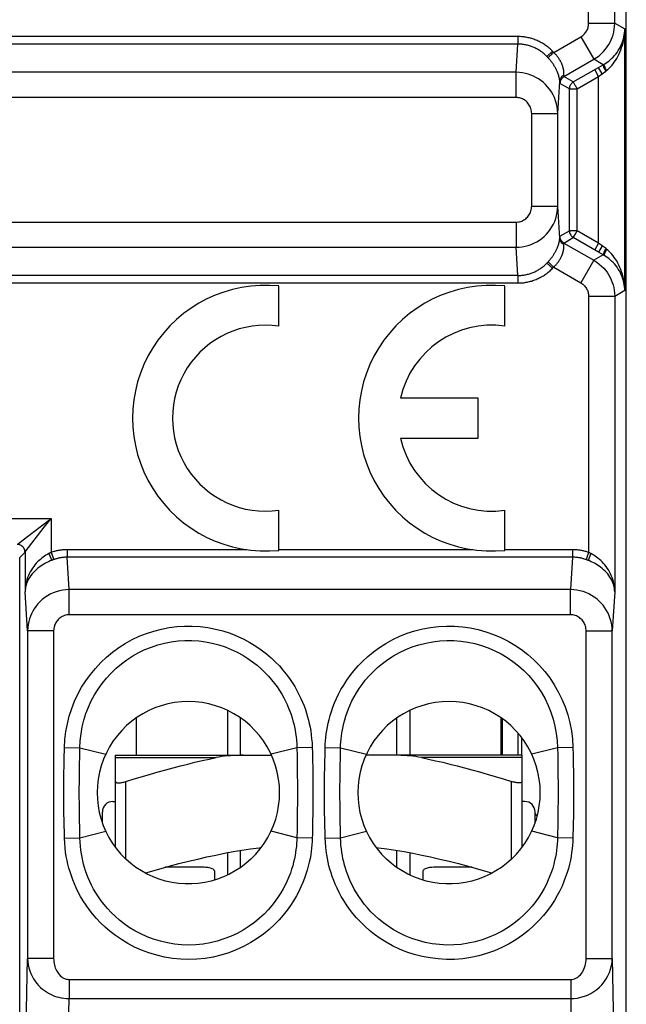
# Model space of a CAD drawing. Units: millimetres. Extents: x -10.2 to 12.2, y 39.4 to 92.1.
# Drawn here: x 0.5 to 12.2, y 49.5 to 68.4 of the extents above; entities that cross this region are included whole.
import ezdxf

# ---------------------------------------------------------------- set-up
doc = ezdxf.new("R2010")
doc.units = ezdxf.units.MM
doc.header["$LTSCALE"] = 16.335
doc.layers.get('0').update_dxf_attribs({"linetype": 'CONTINUOUS'})
for name, color, linetype in [('ASSI', 7, 'CONTINUOUS'), ('DRAFT', 7, 'CONTINUOUS'), ('RACCORDO', 7, 'CONTINUOUS')]:
    doc.layers.add(name, color=color, linetype=linetype)

msp = doc.modelspace()

# ---------------------------------------------------------------- linework, layer by layer
at = {"color": 250, "linetype": 'CONTINUOUS'}
for p, q in [((11.428, 68.357), (11.428, 69.735)), ((2.55, 52.311), (2.55, 53.799)), ((9.95, 52.311), (9.95, 53.799))]:
    msp.add_line(p, q, dxfattribs=at)
at = {"color": 7, "linetype": 'CONTINUOUS'}
for p, q in [((2.75, 55.02), (2.75, 54.305)), ((4.5, 55.165), (4.5, 54.305)), ((4.75, 54.305), (4.75, 55.02)), ((7.75, 54.305), (7.75, 55.02)), ((8, 55.165), (8, 54.305)), ((9.75, 54.305), (9.75, 55.02)), ((2.35, 52.536), (2.35, 53.799)), ((10.15, 52.536), (10.15, 53.799)), ((2.3, 53.417), (2.35, 53.417)), ((10.2, 53.417), (10.15, 53.417)), ((2.1, 53.003), (2.1, 53.217)), ((10.4, 53.003), (10.4, 53.217)), ((4.5, 52.433), (4.5, 52.005)), ((4.75, 52.149), (4.75, 52.477)), ((7.75, 52.149), (7.75, 52.477)), ((8, 52.433), (8, 52.005)), ((4.05, 52.154), (3.307, 52.154)), ((4.25, 52.084), (4.25, 51.909)), ((8.25, 52.084), (8.25, 51.909)), ((9.193, 52.154), (8.45, 52.154))]:
    msp.add_line(p, q, dxfattribs=at)
for points in [[(2.35, 53.799), (2.351, 53.794), (2.353, 53.789), (2.357, 53.785), (2.362, 53.782), (2.369, 53.779), (2.377, 53.776), (2.387, 53.775), (2.397, 53.774), (2.409, 53.774), (2.421, 53.774), (2.435, 53.775), (2.449, 53.776), (2.465, 53.779), (2.481, 53.782), (2.497, 53.785), (2.514, 53.789), (2.532, 53.794), (2.55, 53.799)], [(10.15, 53.799), (10.149, 53.794), (10.147, 53.789), (10.143, 53.785), (10.138, 53.782), (10.131, 53.779), (10.123, 53.776), (10.113, 53.775), (10.103, 53.774), (10.091, 53.774), (10.079, 53.774), (10.065, 53.775), (10.051, 53.776), (10.035, 53.779), (10.019, 53.782), (10.003, 53.785), (9.986, 53.789), (9.968, 53.794), (9.95, 53.799)], [(2.922, 52.044), (2.98, 52.061), (3.184, 52.12), (3.38, 52.174), (3.567, 52.224), (3.75, 52.27), (3.929, 52.313), (4.103, 52.353), (4.275, 52.389), (4.444, 52.423), (4.611, 52.454), (4.777, 52.482), (4.942, 52.507), (5.106, 52.53), (5.149, 52.535)], [(7.351, 52.535), (7.395, 52.529), (7.559, 52.507), (7.723, 52.482), (7.889, 52.454), (8.056, 52.423), (8.225, 52.389), (8.397, 52.353), (8.571, 52.313), (8.75, 52.27), (8.933, 52.224), (9.12, 52.174), (9.316, 52.12), (9.519, 52.061), (9.578, 52.044)], [(4.95, 52.311), (4.855, 52.227), (4.755, 52.152), (4.65, 52.084), (4.54, 52.023), (4.425, 51.97), (4.307, 51.926), (4.186, 51.89), (4.063, 51.863), (3.939, 51.845), (3.814, 51.836), (3.687, 51.836), (3.562, 51.845), (3.437, 51.863), (3.314, 51.89), (3.193, 51.926), (3.075, 51.97), (2.96, 52.023), (2.85, 52.084), (2.745, 52.152), (2.645, 52.227), (2.55, 52.311)], [(9.95, 52.311), (9.855, 52.227), (9.755, 52.152), (9.65, 52.084), (9.54, 52.023), (9.425, 51.97), (9.307, 51.926), (9.186, 51.89), (9.063, 51.863), (8.938, 51.845), (8.813, 51.836), (8.686, 51.836), (8.561, 51.845), (8.437, 51.863), (8.314, 51.89), (8.193, 51.926), (8.075, 51.97), (7.96, 52.023), (7.85, 52.084), (7.745, 52.152), (7.645, 52.227), (7.55, 52.311)], [(4.25, 52.084), (4.248, 52.093), (4.243, 52.102), (4.235, 52.111), (4.223, 52.119), (4.209, 52.127), (4.191, 52.133), (4.172, 52.139), (4.15, 52.145), (4.127, 52.149), (4.102, 52.152), (4.077, 52.153), (4.05, 52.154)], [(8.45, 52.154), (8.423, 52.153), (8.398, 52.152), (8.373, 52.149), (8.35, 52.145), (8.328, 52.139), (8.309, 52.133), (8.291, 52.127), (8.277, 52.119), (8.265, 52.111), (8.257, 52.102), (8.252, 52.093), (8.25, 52.084)]]:
    msp.add_lwpolyline(points, dxfattribs=at)
for centre, radius, start, end in [((3.75, 53.585), 1.75, 313.2918, 226.7082), ((8.75, 53.585), 1.75, 313.2918, 226.7082), ((2.3, 53.217), 0.2, 90, 180), ((10.2, 53.217), 0.2, 0, 90)]:
    msp.add_arc(centre, radius, start, end, dxfattribs=at)
at = {"layer": 'ASSI', "color": 250, "linetype": 'CONTINUOUS'}
for p, q in [((10.071, 68.1), (-3.862, 68.1)), ((10.071, 63.514), (-7.584, 63.514)), ((10.071, 63.369), (-2.902, 63.369)), ((-2.834, 58.852), (1.117, 58.852)), ((4.872, 58.25), (1.425, 58.25)), ((9.207, 58.25), (5.485, 58.25)), ((11.121, 58.25), (9.82, 58.25))]:
    msp.add_line(p, q, dxfattribs=at)
at = {"layer": 'ASSI', "color": 7, "linetype": 'CONTINUOUS'}
for p, q in [((5.485, 62.541), (5.485, 63.312)), ((9.82, 62.541), (9.82, 63.312)), ((9.31, 61.157), (7.822, 61.157)), ((9.31, 60.392), (9.31, 61.157)), ((7.822, 60.392), (9.31, 60.392)), ((5.485, 58.237), (5.485, 59.008)), ((9.82, 58.237), (9.82, 59.008))]:
    msp.add_line(p, q, dxfattribs=at)
for centre, radius, start, end in [((5.23, 60.775), 2.55, 84.2608, 275.7392), ((9.565, 60.775), 2.55, 84.2608, 275.7392), ((5.23, 60.775), 1.785, 81.7868, 278.2132), ((9.565, 60.775), 1.785, 81.7868, 167.6264), ((9.565, 60.775), 1.785, 192.3736, 278.2132)]:
    msp.add_arc(centre, radius, start, end, dxfattribs=at)
at = {"layer": 'DRAFT', "color": 7, "linetype": 'CONTINUOUS'}
msp.add_line((10.144, 54.305), (10.144, 54.642), dxfattribs=at)
at = {"layer": 'RACCORDO', "color": 7, "linetype": 'CONTINUOUS'}
for p, q in [((12.15, 48.623), (12.15, 82.846)), ((11.619, 67.508), (11.709, 67.56)), ((11.724, 67.568), (11.728, 67.571)), ((11.728, 67.571), (11.757, 67.589)), ((11.709, 63.91), (11.619, 63.961)), ((11.728, 63.898), (11.724, 63.901)), ((2.35, 53.799), (2.35, 54.305)), ((2.35, 54.305), (5.345, 54.305)), ((10.15, 54.305), (7.155, 54.305)), ((10.15, 53.799), (10.15, 54.305)), ((10.442, 53.142), (10.4, 53.184))]:
    msp.add_line(p, q, dxfattribs=at)
at = {"layer": 'RACCORDO', "color": 250, "linetype": 'CONTINUOUS'}
for p, q in [((11.928, 68.357), (11.928, 74.027)), ((11.428, 68.357), (11.928, 68.357)), ((11.928, 68.357), (12.12, 68.246)), ((12.12, 63.223), (12.12, 68.246)), ((10.071, 68.1), (10.071, 67.955)), ((10.757, 67.796), (11.278, 68.097)), ((11.278, 68.097), (11.528, 67.664)), ((10.071, 67.955), (-8.071, 67.955)), ((10.036, 67.414), (10.071, 67.955)), ((10.737, 67.817), (10.629, 67.716)), ((10.634, 67.711), (10.629, 67.716)), ((10.639, 67.706), (10.634, 67.711)), ((10.644, 67.701), (10.639, 67.706)), ((10.741, 67.812), (10.737, 67.817)), ((10.746, 67.807), (10.741, 67.812)), ((10.75, 67.803), (10.746, 67.807)), ((10.953, 67.332), (11.528, 67.664)), ((11.709, 67.56), (11.528, 67.664)), ((11.134, 67.228), (11.619, 67.508)), ((11.689, 67.387), (11.619, 67.508)), ((11.716, 67.563), (11.72, 67.566)), ((11.72, 67.566), (11.724, 67.568)), ((11.726, 67.567), (11.728, 67.571)), ((10.036, 67.414), (-8.036, 67.414)), ((10.036, 66.931), (10.036, 67.414)), ((10.953, 67.358), (10.954, 67.368)), ((10.953, 67.354), (10.953, 67.358)), ((10.953, 67.332), (10.953, 67.332)), ((11.134, 67.228), (10.953, 67.332)), ((11.209, 67.098), (11.62, 67.335)), ((11.62, 67.335), (11.545, 67.465)), ((11.62, 67.335), (11.689, 67.387)), ((11.62, 64.134), (11.62, 67.335)), ((11.689, 67.387), (11.759, 67.439)), ((11.759, 67.439), (11.762, 67.441)), ((11.762, 67.441), (11.765, 67.444)), ((11.765, 67.444), (11.769, 67.446)), ((11.769, 67.446), (11.772, 67.449)), ((10.835, 66.622), (10.875, 67.239)), ((10.875, 67.233), (10.875, 67.239)), ((10.875, 67.228), (10.875, 67.233)), ((10.876, 67.223), (10.875, 67.228)), ((10.876, 67.218), (10.876, 67.223)), ((10.878, 67.202), (10.878, 67.203)), ((11.059, 67.098), (10.878, 67.202)), ((11.059, 64.371), (11.059, 67.098)), ((11.209, 64.371), (11.209, 67.098)), ((10.036, 66.931), (-8.036, 66.931)), ((10.335, 64.847), (10.335, 66.622)), ((10.335, 66.622), (10.835, 66.622)), ((10.835, 64.847), (10.835, 66.622)), ((10.335, 64.847), (10.835, 64.847)), ((10.875, 64.23), (10.835, 64.847)), ((-8.036, 64.538), (10.036, 64.538)), ((10.036, 64.538), (10.036, 64.055)), ((10.878, 64.267), (11.059, 64.371)), ((10.878, 64.267), (10.878, 64.267)), ((11.059, 64.371), (11.059, 64.369)), ((11.134, 64.241), (11.156, 64.28)), ((11.156, 64.28), (11.209, 64.371)), ((11.62, 64.134), (11.209, 64.371)), ((10.875, 64.23), (10.875, 64.236)), ((10.953, 64.137), (11.134, 64.241)), ((10.953, 64.137), (10.953, 64.137)), ((10.953, 64.137), (11.528, 63.805)), ((10.953, 64.113), (10.953, 64.118)), ((10.954, 64.101), (10.953, 64.113)), ((11.619, 63.961), (11.134, 64.241)), ((11.62, 64.134), (11.545, 64.004)), ((11.689, 64.082), (11.619, 63.961)), ((11.689, 64.082), (11.62, 64.134)), ((11.761, 64.029), (11.689, 64.082)), ((-8.036, 64.055), (10.036, 64.055)), ((10.071, 63.514), (10.036, 64.055)), ((11.709, 63.91), (11.528, 63.805)), ((11.714, 63.907), (11.709, 63.91)), ((11.718, 63.905), (11.714, 63.907)), ((11.726, 63.902), (11.728, 63.898)), ((11.764, 64.026), (11.761, 64.029)), ((11.767, 64.024), (11.764, 64.026)), ((10.737, 63.653), (10.629, 63.753)), ((10.636, 63.76), (10.641, 63.765)), ((10.641, 63.765), (10.646, 63.77)), ((10.646, 63.77), (10.651, 63.776)), ((11.528, 63.805), (11.278, 63.372)), ((10.071, 63.514), (10.071, 63.369)), ((10.737, 63.653), (10.741, 63.657)), ((10.748, 63.664), (10.752, 63.669)), ((10.752, 63.669), (10.757, 63.673)), ((10.757, 63.673), (11.278, 63.372)), ((12.12, 63.223), (11.928, 63.112)), ((11.428, 63.112), (11.428, 58.197)), ((11.928, 63.112), (11.428, 63.112)), ((11.928, 63.112), (11.928, 57.442)), ((0.982, 58.748), (1.05, 58.8)), ((0.987, 58.682), (1.092, 58.818)), ((1.092, 58.818), (1.117, 58.852)), ((1.117, 58.852), (1.117, 58.197)), ((0.622, 58.209), (0.987, 58.682)), ((0.747, 58.567), (0.982, 58.748)), ((0.525, 58.396), (0.747, 58.567)), ((0.485, 58.366), (0.525, 58.396)), ((1.425, 58.25), (1.424, 58.105)), ((11.121, 58.25), (11.121, 58.105)), ((0.515, 58.099), (0.617, 58.202)), ((0.515, 46.922), (0.515, 58.099)), ((0.617, 58.202), (0.617, 57.442)), ((1.073, 58.175), (1.128, 58.046)), ((1.117, 58.197), (1.167, 58.061)), ((1.137, 58.05), (1.128, 58.046)), ((1.145, 58.053), (1.137, 58.05)), ((1.154, 58.056), (1.145, 58.053)), ((1.465, 57.484), (1.424, 58.105)), ((11.121, 58.105), (1.424, 58.105)), ((11.121, 58.105), (11.081, 57.484)), ((11.428, 58.197), (11.378, 58.061)), ((11.387, 58.058), (11.378, 58.061)), ((11.396, 58.054), (11.387, 58.058)), ((11.404, 58.051), (11.396, 58.054)), ((11.472, 58.175), (11.417, 58.046)), ((1.465, 57.001), (1.465, 57.484)), ((11.081, 57.484), (1.465, 57.484)), ((11.081, 57.001), (11.081, 57.484)), ((0.666, 56.692), (0.617, 57.442)), ((11.928, 57.442), (11.879, 56.692)), ((11.081, 57.001), (1.465, 57.001)), ((0.666, 56.692), (0.666, 50.404)), ((1.166, 56.692), (0.666, 56.692)), ((1.166, 56.692), (1.166, 50.404)), ((11.379, 50.404), (11.379, 56.692)), ((11.379, 56.692), (11.879, 56.692)), ((11.879, 50.404), (11.879, 56.692)), ((9.778, 54.305), (9.778, 55)), ((10.078, 54.305), (10.078, 54.724)), ((1.374, 54.456), (1.669, 54.448)), ((1.666, 54.272), (1.669, 54.448)), ((1.669, 54.448), (2.164, 54.324)), ((5.831, 54.448), (5.336, 54.324)), ((6.126, 54.456), (5.831, 54.448)), ((5.831, 54.448), (5.834, 54.293)), ((6.126, 54.456), (6.128, 54.353)), ((6.371, 54.314), (6.374, 54.456)), ((6.374, 54.456), (6.669, 54.448)), ((6.665, 54.239), (6.669, 54.448)), ((6.669, 54.448), (7.164, 54.324)), ((10.831, 54.448), (10.336, 54.324)), ((11.126, 54.456), (10.831, 54.448)), ((10.831, 54.448), (10.834, 54.304)), ((11.126, 54.456), (11.129, 54.311)), ((1.367, 54.141), (1.37, 54.279)), ((1.663, 54.135), (1.666, 54.272)), ((2.35, 54.259), (4.281, 54.259)), ((5.834, 54.293), (5.837, 54.128)), ((6.128, 54.353), (6.132, 54.191)), ((6.368, 54.181), (6.371, 54.314)), ((10.15, 54.259), (8.219, 54.259)), ((10.834, 54.304), (10.836, 54.16)), ((1.661, 53.989), (1.663, 54.135)), ((5.837, 54.128), (5.839, 54.009)), ((6.363, 53.934), (6.365, 54.057)), ((6.365, 54.057), (6.368, 54.181)), ((6.661, 53.99), (6.663, 54.113)), ((6.663, 54.113), (6.665, 54.239)), ((6.659, 53.867), (6.661, 53.99)), ((10.842, 53.412), (10.84, 53.295)), ((11.139, 53.35), (11.137, 53.234)), ((1.663, 53.039), (1.661, 53.156)), ((5.839, 53.152), (5.836, 53.016)), ((5.84, 53.284), (5.839, 53.152)), ((6.664, 53.014), (6.662, 53.139)), ((10.839, 53.184), (10.837, 53.076)), ((10.84, 53.295), (10.839, 53.184)), ((11.135, 53.125), (11.133, 53.014)), ((11.137, 53.234), (11.135, 53.125)), ((1.372, 52.816), (1.368, 52.976)), ((1.665, 52.929), (1.663, 53.039)), ((1.669, 52.721), (1.665, 52.929)), ((5.836, 53.016), (5.834, 52.873)), ((6.134, 53.079), (6.131, 52.939)), ((6.369, 52.948), (6.366, 53.07)), ((6.371, 52.829), (6.369, 52.948)), ((6.666, 52.895), (6.664, 53.014)), ((10.837, 53.076), (10.835, 52.965)), ((11.133, 53.014), (11.13, 52.901)), ((1.374, 52.713), (1.372, 52.816)), ((1.669, 52.721), (2.164, 52.845)), ((5.831, 52.721), (5.336, 52.845)), ((5.834, 52.873), (5.831, 52.721)), ((6.374, 52.713), (6.371, 52.829)), ((6.669, 52.721), (6.666, 52.895)), ((6.669, 52.721), (7.164, 52.845)), ((10.831, 52.721), (10.336, 52.845)), ((1.374, 52.713), (1.669, 52.721)), ((6.126, 52.713), (5.831, 52.721)), ((6.374, 52.713), (6.669, 52.721)), ((11.126, 52.713), (10.831, 52.721)), ((0.602, 47.009), (0.666, 50.404)), ((1.166, 50.404), (0.666, 50.404)), ((11.379, 50.404), (11.879, 50.404)), ((11.879, 50.404), (11.912, 48.707)), ((1.462, 50.001), (1.462, 49.633)), ((1.462, 50.001), (11.083, 50.001)), ((11.083, 50.001), (11.083, 49.633)), ((1.401, 46.42), (1.462, 49.633)), ((1.462, 49.633), (11.083, 49.633)), ((11.083, 49.633), (11.112, 48.118))]:
    msp.add_line(p, q, dxfattribs=at)
for points in [[(11.278, 68.097), (11.298, 68.11), (11.316, 68.123), (11.333, 68.138), (11.348, 68.153), (11.362, 68.169), (11.375, 68.186), (11.385, 68.202), (11.395, 68.219), (11.403, 68.237), (11.41, 68.254), (11.416, 68.273), (11.421, 68.292), (11.425, 68.312), (11.427, 68.334), (11.428, 68.357)], [(11.528, 67.664), (11.581, 67.697), (11.629, 67.733), (11.674, 67.772), (11.715, 67.813), (11.752, 67.856), (11.785, 67.9), (11.814, 67.945), (11.839, 67.99), (11.861, 68.036), (11.88, 68.083), (11.896, 68.132), (11.909, 68.183), (11.919, 68.239), (11.926, 68.296), (11.928, 68.357)], [(11.772, 67.449), (11.797, 67.47), (11.822, 67.494), (11.847, 67.519), (11.872, 67.546), (11.896, 67.576), (11.92, 67.607), (11.943, 67.641), (11.966, 67.678), (11.988, 67.716), (12.008, 67.756), (12.028, 67.799), (12.045, 67.843), (12.061, 67.887), (12.075, 67.933), (12.087, 67.978), (12.097, 68.024), (12.105, 68.069), (12.112, 68.114), (12.116, 68.159), (12.119, 68.203), (12.12, 68.246)], [(10.737, 67.817), (10.721, 67.833), (10.704, 67.849), (10.687, 67.864), (10.67, 67.879), (10.652, 67.894), (10.634, 67.908), (10.616, 67.921), (10.597, 67.935), (10.579, 67.947), (10.559, 67.959), (10.54, 67.971), (10.52, 67.982), (10.501, 67.993), (10.48, 68.003), (10.46, 68.013), (10.44, 68.022), (10.419, 68.031), (10.398, 68.039), (10.377, 68.047), (10.356, 68.054), (10.335, 68.061), (10.313, 68.067), (10.291, 68.073), (10.27, 68.078), (10.248, 68.082), (10.226, 68.087), (10.204, 68.09), (10.182, 68.093), (10.16, 68.095), (10.137, 68.097), (10.115, 68.099), (10.093, 68.099), (10.071, 68.1)], [(10.629, 67.716), (10.616, 67.73), (10.602, 67.743), (10.587, 67.756), (10.573, 67.769), (10.558, 67.781), (10.543, 67.793), (10.528, 67.805), (10.512, 67.816), (10.496, 67.827), (10.48, 67.837), (10.464, 67.847), (10.448, 67.856), (10.431, 67.865), (10.414, 67.874), (10.397, 67.882), (10.38, 67.89), (10.363, 67.897), (10.345, 67.904), (10.328, 67.911), (10.31, 67.917), (10.292, 67.922), (10.274, 67.928), (10.256, 67.932), (10.238, 67.937), (10.219, 67.94), (10.201, 67.944), (10.183, 67.947), (10.164, 67.949), (10.146, 67.951), (10.127, 67.953), (10.108, 67.954), (10.09, 67.955), (10.071, 67.955)], [(10.651, 67.694), (10.648, 67.696), (10.644, 67.701)], [(10.757, 67.796), (10.74, 67.781), (10.723, 67.766), (10.707, 67.751), (10.693, 67.738), (10.68, 67.725), (10.669, 67.714), (10.661, 67.705), (10.654, 67.698), (10.651, 67.694)], [(10.875, 67.239), (10.874, 67.243), (10.874, 67.247), (10.874, 67.252), (10.873, 67.257), (10.873, 67.262), (10.872, 67.267), (10.871, 67.272), (10.87, 67.278), (10.869, 67.284), (10.868, 67.29), (10.867, 67.296), (10.866, 67.303), (10.864, 67.309), (10.863, 67.316), (10.861, 67.323), (10.859, 67.33), (10.857, 67.338), (10.855, 67.345), (10.853, 67.353), (10.85, 67.361), (10.848, 67.369), (10.845, 67.377), (10.842, 67.385), (10.839, 67.394), (10.836, 67.402), (10.833, 67.411), (10.829, 67.419), (10.825, 67.428), (10.822, 67.436), (10.818, 67.445), (10.814, 67.454), (10.809, 67.463), (10.805, 67.472), (10.8, 67.481), (10.796, 67.49), (10.791, 67.499), (10.786, 67.508), (10.78, 67.517), (10.775, 67.527), (10.769, 67.536), (10.763, 67.545), (10.757, 67.555), (10.751, 67.564), (10.745, 67.574), (10.739, 67.583), (10.732, 67.592), (10.725, 67.601), (10.719, 67.611), (10.712, 67.62), (10.705, 67.629), (10.697, 67.638), (10.69, 67.648), (10.682, 67.657), (10.675, 67.666), (10.667, 67.675), (10.659, 67.684), (10.651, 67.694)], [(10.757, 67.796), (10.754, 67.798), (10.75, 67.803)], [(10.954, 67.368), (10.954, 67.373), (10.954, 67.378), (10.954, 67.383), (10.954, 67.388), (10.954, 67.394), (10.954, 67.4), (10.954, 67.406), (10.954, 67.412), (10.953, 67.418), (10.953, 67.425), (10.952, 67.431), (10.951, 67.438), (10.95, 67.445), (10.949, 67.452), (10.948, 67.459), (10.947, 67.467), (10.945, 67.474), (10.944, 67.482), (10.942, 67.49), (10.94, 67.498), (10.938, 67.506), (10.935, 67.514), (10.933, 67.522), (10.93, 67.53), (10.927, 67.539), (10.925, 67.547), (10.921, 67.555), (10.918, 67.563), (10.915, 67.572), (10.911, 67.58), (10.907, 67.588), (10.904, 67.597), (10.899, 67.605), (10.895, 67.614), (10.891, 67.622), (10.886, 67.631), (10.881, 67.639), (10.876, 67.648), (10.871, 67.656), (10.865, 67.665), (10.86, 67.674), (10.854, 67.682), (10.848, 67.691), (10.842, 67.699), (10.836, 67.707), (10.829, 67.716), (10.823, 67.724), (10.816, 67.732), (10.809, 67.74), (10.802, 67.748), (10.795, 67.756), (10.788, 67.764), (10.78, 67.772), (10.773, 67.78), (10.765, 67.788), (10.757, 67.796)], [(11.757, 67.438), (11.749, 67.453), (11.741, 67.468), (11.734, 67.482), (11.728, 67.496), (11.722, 67.509), (11.717, 67.521), (11.713, 67.531), (11.711, 67.54), (11.709, 67.547), (11.708, 67.553), (11.708, 67.557), (11.709, 67.56)], [(11.709, 67.56), (11.712, 67.561), (11.716, 67.563)], [(11.772, 67.449), (11.761, 67.469), (11.752, 67.488), (11.743, 67.507), (11.737, 67.523), (11.731, 67.538), (11.728, 67.55), (11.726, 67.56), (11.726, 67.567)], [(10.835, 66.622), (10.832, 66.685), (10.824, 66.748), (10.811, 66.809), (10.794, 66.869), (10.772, 66.928), (10.745, 66.984), (10.714, 67.038), (10.679, 67.09), (10.64, 67.138), (10.598, 67.183), (10.554, 67.223), (10.509, 67.259), (10.463, 67.29), (10.416, 67.317), (10.368, 67.341), (10.319, 67.362), (10.269, 67.379), (10.216, 67.393), (10.159, 67.404), (10.099, 67.411), (10.036, 67.414)], [(10.954, 67.364), (10.939, 67.355), (10.925, 67.344), (10.912, 67.332), (10.901, 67.318), (10.892, 67.304), (10.885, 67.288), (10.879, 67.272), (10.876, 67.256), (10.875, 67.239)], [(10.953, 67.332), (10.939, 67.323), (10.925, 67.311), (10.913, 67.299), (10.903, 67.285), (10.894, 67.27), (10.887, 67.254), (10.882, 67.237), (10.879, 67.22), (10.878, 67.202)], [(10.953, 67.332), (10.953, 67.333), (10.953, 67.333), (10.953, 67.334), (10.953, 67.334), (10.953, 67.335), (10.953, 67.336), (10.952, 67.337), (10.952, 67.338), (10.952, 67.339), (10.953, 67.341), (10.953, 67.342), (10.953, 67.344), (10.953, 67.346), (10.953, 67.347)], [(10.953, 67.347), (10.953, 67.351), (10.953, 67.354)], [(10.878, 67.203), (10.878, 67.203), (10.878, 67.203), (10.877, 67.204), (10.877, 67.205), (10.877, 67.206), (10.877, 67.207), (10.877, 67.208), (10.877, 67.21), (10.877, 67.211), (10.876, 67.213), (10.876, 67.214), (10.876, 67.216), (10.876, 67.218)], [(11.134, 67.228), (11.119, 67.218), (11.106, 67.207), (11.094, 67.194), (11.084, 67.18), (11.075, 67.165), (11.068, 67.149), (11.063, 67.132), (11.06, 67.115), (11.059, 67.098)], [(11.059, 67.098), (11.061, 67.098), (11.065, 67.098), (11.071, 67.098), (11.08, 67.098), (11.091, 67.098), (11.119, 67.098)], [(11.119, 67.098), (11.135, 67.098), (11.152, 67.098), (11.171, 67.098), (11.19, 67.098), (11.209, 67.098)], [(11.15, 67.2), (11.144, 67.21), (11.14, 67.217), (11.137, 67.223), (11.135, 67.226), (11.134, 67.228)], [(11.209, 67.098), (11.2, 67.115), (11.19, 67.131), (11.181, 67.147), (11.172, 67.162), (11.164, 67.176), (11.15, 67.2)], [(10.335, 66.622), (10.334, 66.647), (10.331, 66.671), (10.326, 66.695), (10.32, 66.719), (10.311, 66.742), (10.302, 66.764), (10.29, 66.785), (10.277, 66.805), (10.262, 66.824), (10.247, 66.841), (10.23, 66.857), (10.213, 66.871), (10.196, 66.883), (10.179, 66.894), (10.161, 66.903), (10.142, 66.911), (10.123, 66.918), (10.103, 66.923), (10.082, 66.927), (10.06, 66.93), (10.036, 66.931)], [(10.036, 64.538), (10.058, 64.539), (10.081, 64.542), (10.102, 64.546), (10.124, 64.552), (10.144, 64.559), (10.165, 64.568), (10.184, 64.579), (10.203, 64.591), (10.221, 64.604), (10.238, 64.619), (10.253, 64.635), (10.268, 64.653), (10.281, 64.671), (10.293, 64.69), (10.304, 64.711), (10.313, 64.732), (10.321, 64.754), (10.327, 64.777), (10.331, 64.8), (10.334, 64.823), (10.335, 64.847)], [(10.036, 64.055), (10.096, 64.058), (10.155, 64.064), (10.213, 64.075), (10.27, 64.09), (10.325, 64.11), (10.379, 64.133), (10.432, 64.16), (10.482, 64.191), (10.53, 64.226), (10.575, 64.264), (10.617, 64.305), (10.656, 64.349), (10.691, 64.396), (10.724, 64.446), (10.752, 64.499), (10.777, 64.553), (10.797, 64.61), (10.813, 64.668), (10.825, 64.727), (10.832, 64.787), (10.835, 64.847)], [(10.875, 64.244), (10.876, 64.249), (10.876, 64.251), (10.876, 64.253), (10.876, 64.255), (10.876, 64.256), (10.877, 64.258), (10.877, 64.26), (10.877, 64.261), (10.877, 64.262), (10.877, 64.263), (10.877, 64.264), (10.877, 64.265), (10.878, 64.266), (10.878, 64.266), (10.878, 64.267)], [(10.953, 64.137), (10.939, 64.147), (10.925, 64.158), (10.913, 64.17), (10.903, 64.184), (10.894, 64.2), (10.887, 64.216), (10.882, 64.232), (10.879, 64.249), (10.878, 64.267)], [(11.209, 64.371), (11.19, 64.371), (11.171, 64.371), (11.152, 64.371), (11.135, 64.371), (11.119, 64.371), (11.104, 64.371), (11.091, 64.371), (11.08, 64.371), (11.071, 64.371), (11.065, 64.372), (11.061, 64.372), (11.059, 64.371)], [(10.651, 63.776), (10.659, 63.785), (10.667, 63.794), (10.675, 63.803), (10.682, 63.812), (10.69, 63.822), (10.697, 63.831), (10.705, 63.84), (10.712, 63.849), (10.719, 63.859), (10.726, 63.868), (10.732, 63.877), (10.739, 63.886), (10.745, 63.896), (10.751, 63.905), (10.757, 63.914), (10.763, 63.924), (10.769, 63.933), (10.775, 63.943), (10.78, 63.952), (10.786, 63.961), (10.791, 63.97), (10.796, 63.979), (10.8, 63.988), (10.805, 63.997), (10.809, 64.006), (10.814, 64.015), (10.818, 64.024), (10.822, 64.033), (10.825, 64.041), (10.829, 64.05), (10.833, 64.058), (10.836, 64.067), (10.839, 64.075), (10.842, 64.084), (10.845, 64.092), (10.848, 64.1), (10.85, 64.108), (10.853, 64.116), (10.855, 64.124), (10.857, 64.131), (10.859, 64.139), (10.861, 64.146), (10.863, 64.153), (10.864, 64.16), (10.866, 64.166), (10.867, 64.173), (10.868, 64.179), (10.869, 64.185), (10.87, 64.191), (10.871, 64.197), (10.872, 64.202), (10.873, 64.207), (10.873, 64.212), (10.874, 64.217), (10.874, 64.222), (10.874, 64.226), (10.875, 64.23)], [(10.757, 63.673), (10.765, 63.681), (10.773, 63.689), (10.78, 63.697), (10.788, 63.705), (10.795, 63.713), (10.802, 63.721), (10.809, 63.729), (10.816, 63.737), (10.823, 63.746), (10.83, 63.754), (10.836, 63.762), (10.842, 63.77), (10.848, 63.779), (10.854, 63.787), (10.86, 63.796), (10.865, 63.804), (10.871, 63.813), (10.876, 63.821), (10.881, 63.83), (10.886, 63.839), (10.891, 63.847), (10.895, 63.855), (10.899, 63.864), (10.903, 63.872), (10.907, 63.881), (10.911, 63.889), (10.915, 63.897), (10.918, 63.906), (10.921, 63.914), (10.924, 63.922), (10.927, 63.93), (10.93, 63.939), (10.933, 63.947), (10.935, 63.955), (10.938, 63.963), (10.94, 63.971), (10.942, 63.979), (10.943, 63.987), (10.945, 63.995), (10.947, 64.002), (10.948, 64.01), (10.949, 64.017), (10.95, 64.024), (10.951, 64.031), (10.952, 64.038), (10.953, 64.045), (10.953, 64.051), (10.954, 64.057), (10.954, 64.063), (10.954, 64.069), (10.954, 64.075), (10.954, 64.081), (10.954, 64.086), (10.954, 64.091), (10.954, 64.096), (10.954, 64.101)], [(10.875, 64.236), (10.875, 64.241), (10.875, 64.244)], [(10.954, 64.105), (10.939, 64.115), (10.925, 64.125), (10.912, 64.137), (10.901, 64.151), (10.892, 64.165), (10.885, 64.181), (10.879, 64.197), (10.876, 64.213), (10.875, 64.23)], [(10.953, 64.118), (10.953, 64.122), (10.953, 64.124), (10.953, 64.125), (10.953, 64.127), (10.953, 64.128), (10.952, 64.13), (10.952, 64.131), (10.952, 64.132), (10.953, 64.133), (10.953, 64.134), (10.953, 64.135), (10.953, 64.136), (10.953, 64.136), (10.953, 64.136), (10.953, 64.137)], [(11.112, 64.257), (11.119, 64.251), (11.134, 64.241)], [(11.757, 64.031), (11.749, 64.016), (11.741, 64.001), (11.734, 63.987), (11.728, 63.973), (11.722, 63.96), (11.717, 63.949), (11.713, 63.938), (11.711, 63.929), (11.709, 63.922), (11.708, 63.916), (11.708, 63.912), (11.709, 63.91)], [(11.724, 63.901), (11.722, 63.902), (11.718, 63.905)], [(11.772, 64.02), (11.761, 64), (11.752, 63.981), (11.743, 63.963), (11.737, 63.946), (11.731, 63.931), (11.728, 63.919), (11.726, 63.909), (11.726, 63.902)], [(11.772, 64.02), (11.77, 64.021), (11.767, 64.024)], [(12.12, 63.223), (12.119, 63.267), (12.116, 63.31), (12.112, 63.355), (12.105, 63.4), (12.097, 63.445), (12.087, 63.491), (12.075, 63.536), (12.061, 63.582), (12.045, 63.627), (12.028, 63.67), (12.008, 63.713), (11.988, 63.753), (11.966, 63.792), (11.943, 63.828), (11.92, 63.862), (11.896, 63.893), (11.872, 63.923), (11.847, 63.95), (11.822, 63.976), (11.797, 63.999), (11.772, 64.02)], [(10.071, 63.514), (10.09, 63.515), (10.108, 63.515), (10.127, 63.516), (10.146, 63.518), (10.164, 63.52), (10.183, 63.522), (10.201, 63.525), (10.219, 63.529), (10.238, 63.533), (10.256, 63.537), (10.274, 63.542), (10.292, 63.547), (10.31, 63.552), (10.328, 63.558), (10.345, 63.565), (10.363, 63.572), (10.38, 63.579), (10.397, 63.587), (10.414, 63.595), (10.431, 63.604), (10.448, 63.613), (10.464, 63.622), (10.48, 63.632), (10.496, 63.643), (10.512, 63.653), (10.528, 63.664), (10.543, 63.676), (10.558, 63.688), (10.573, 63.7), (10.587, 63.713), (10.602, 63.726), (10.616, 63.739), (10.629, 63.753)], [(10.629, 63.753), (10.632, 63.755), (10.636, 63.76)], [(10.757, 63.673), (10.74, 63.688), (10.723, 63.704), (10.707, 63.718), (10.693, 63.732), (10.68, 63.744), (10.669, 63.755), (10.661, 63.764), (10.654, 63.771), (10.651, 63.776)], [(11.528, 63.805), (11.582, 63.771), (11.632, 63.734), (11.677, 63.694), (11.718, 63.652), (11.755, 63.609), (11.788, 63.564), (11.817, 63.52), (11.841, 63.475), (11.863, 63.429), (11.881, 63.382), (11.897, 63.334), (11.91, 63.283), (11.92, 63.229), (11.926, 63.172), (11.928, 63.112)], [(10.071, 63.369), (10.093, 63.37), (10.115, 63.371), (10.137, 63.372), (10.16, 63.374), (10.182, 63.376), (10.204, 63.379), (10.226, 63.383), (10.248, 63.387), (10.27, 63.391), (10.291, 63.396), (10.313, 63.402), (10.335, 63.408), (10.356, 63.415), (10.377, 63.422), (10.398, 63.43), (10.419, 63.438), (10.44, 63.447), (10.46, 63.456), (10.48, 63.466), (10.501, 63.476), (10.52, 63.487), (10.54, 63.498), (10.559, 63.51), (10.579, 63.522), (10.597, 63.535), (10.616, 63.548), (10.634, 63.561), (10.652, 63.576), (10.67, 63.59), (10.687, 63.605), (10.704, 63.62), (10.721, 63.636), (10.737, 63.653)], [(10.741, 63.657), (10.744, 63.659), (10.748, 63.664)], [(11.278, 63.372), (11.298, 63.359), (11.317, 63.345), (11.334, 63.33), (11.35, 63.315), (11.363, 63.298), (11.376, 63.282), (11.386, 63.265), (11.396, 63.248), (11.404, 63.231), (11.411, 63.213), (11.417, 63.195), (11.421, 63.176), (11.425, 63.156), (11.427, 63.135), (11.428, 63.112)], [(1.05, 58.8), (1.084, 58.826), (1.117, 58.852)], [(0.617, 58.202), (0.616, 58.221), (0.612, 58.241), (0.606, 58.259), (0.597, 58.277), (0.586, 58.293), (0.573, 58.308), (0.558, 58.321), (0.542, 58.332), (0.525, 58.34), (0.506, 58.347), (0.487, 58.35), (0.467, 58.352)], [(1.425, 58.25), (1.407, 58.25), (1.39, 58.249), (1.372, 58.248), (1.355, 58.247), (1.338, 58.246), (1.32, 58.244), (1.303, 58.242), (1.286, 58.239), (1.269, 58.237), (1.251, 58.234), (1.234, 58.23), (1.217, 58.226), (1.2, 58.222), (1.184, 58.218), (1.167, 58.213), (1.15, 58.208), (1.134, 58.203), (1.117, 58.197)], [(11.428, 58.197), (11.412, 58.203), (11.395, 58.208), (11.378, 58.213), (11.362, 58.218), (11.345, 58.222), (11.328, 58.226), (11.311, 58.23), (11.294, 58.234), (11.277, 58.237), (11.259, 58.239), (11.242, 58.242), (11.225, 58.244), (11.208, 58.246), (11.19, 58.247), (11.173, 58.248), (11.156, 58.249), (11.138, 58.25), (11.121, 58.25)], [(0.617, 58.202), (0.618, 58.203), (0.62, 58.205), (0.622, 58.209)], [(1.073, 58.175), (1.046, 58.16), (1.019, 58.144), (0.992, 58.127), (0.965, 58.108), (0.938, 58.087), (0.911, 58.065), (0.885, 58.042), (0.859, 58.016), (0.833, 57.989), (0.808, 57.959), (0.783, 57.928), (0.76, 57.895), (0.738, 57.861), (0.718, 57.825), (0.699, 57.789), (0.682, 57.752), (0.667, 57.714), (0.654, 57.676), (0.643, 57.637), (0.634, 57.598), (0.627, 57.559), (0.622, 57.52), (0.619, 57.481), (0.617, 57.442)], [(1.128, 58.046), (1.098, 58.034), (1.068, 58.02), (1.037, 58.006), (1.007, 57.99), (0.977, 57.973), (0.947, 57.955), (0.917, 57.935), (0.888, 57.914), (0.859, 57.891), (0.83, 57.867), (0.803, 57.841), (0.777, 57.814), (0.752, 57.785), (0.729, 57.756), (0.709, 57.726), (0.69, 57.696), (0.673, 57.665), (0.659, 57.633), (0.647, 57.602), (0.636, 57.57), (0.628, 57.538), (0.623, 57.506), (0.619, 57.474), (0.617, 57.442)], [(1.117, 58.197), (1.112, 58.195), (1.107, 58.192), (1.102, 58.19), (1.097, 58.188), (1.092, 58.185), (1.087, 58.183), (1.083, 58.18), (1.078, 58.178), (1.073, 58.175)], [(1.167, 58.061), (1.162, 58.059), (1.154, 58.056)], [(1.424, 58.105), (1.41, 58.105), (1.395, 58.105), (1.38, 58.104), (1.366, 58.103), (1.351, 58.102), (1.337, 58.1), (1.322, 58.098), (1.308, 58.096), (1.294, 58.094), (1.279, 58.091), (1.265, 58.088), (1.251, 58.085), (1.237, 58.082), (1.223, 58.078), (1.208, 58.074), (1.195, 58.07), (1.181, 58.065), (1.167, 58.061)], [(11.378, 58.061), (11.365, 58.065), (11.351, 58.07), (11.337, 58.074), (11.323, 58.078), (11.309, 58.082), (11.294, 58.085), (11.28, 58.088), (11.266, 58.091), (11.252, 58.094), (11.237, 58.096), (11.223, 58.098), (11.208, 58.1), (11.194, 58.102), (11.179, 58.103), (11.165, 58.104), (11.15, 58.105), (11.136, 58.105), (11.121, 58.105)], [(11.417, 58.046), (11.413, 58.048), (11.404, 58.051)], [(11.928, 57.442), (11.926, 57.474), (11.923, 57.506), (11.917, 57.538), (11.909, 57.57), (11.899, 57.601), (11.886, 57.633), (11.872, 57.664), (11.856, 57.695), (11.837, 57.726), (11.816, 57.756), (11.793, 57.785), (11.769, 57.813), (11.743, 57.84), (11.715, 57.866), (11.687, 57.891), (11.658, 57.913), (11.628, 57.935), (11.599, 57.954), (11.569, 57.973), (11.538, 57.99), (11.508, 58.006), (11.478, 58.02), (11.447, 58.034), (11.417, 58.046)], [(11.472, 58.175), (11.468, 58.178), (11.463, 58.18), (11.458, 58.183), (11.453, 58.185), (11.448, 58.188), (11.443, 58.19), (11.438, 58.192), (11.433, 58.195), (11.428, 58.197)], [(11.928, 57.442), (11.927, 57.481), (11.923, 57.52), (11.918, 57.559), (11.911, 57.598), (11.902, 57.637), (11.891, 57.676), (11.878, 57.714), (11.863, 57.752), (11.847, 57.789), (11.828, 57.825), (11.808, 57.861), (11.786, 57.895), (11.762, 57.928), (11.738, 57.959), (11.713, 57.988), (11.687, 58.016), (11.661, 58.041), (11.634, 58.065), (11.607, 58.087), (11.58, 58.108), (11.553, 58.127), (11.526, 58.144), (11.499, 58.16), (11.472, 58.175)], [(1.465, 57.484), (1.402, 57.481), (1.339, 57.474), (1.277, 57.461), (1.217, 57.444), (1.159, 57.423), (1.102, 57.397), (1.047, 57.366), (0.995, 57.331), (0.946, 57.293), (0.901, 57.252), (0.86, 57.208), (0.823, 57.162), (0.791, 57.116), (0.764, 57.07), (0.74, 57.022), (0.719, 56.973), (0.702, 56.923), (0.687, 56.87), (0.676, 56.814), (0.669, 56.754), (0.666, 56.692)], [(11.879, 56.692), (11.877, 56.751), (11.87, 56.81), (11.859, 56.868), (11.843, 56.925), (11.824, 56.98), (11.8, 57.034), (11.772, 57.086), (11.741, 57.136), (11.706, 57.183), (11.668, 57.227), (11.626, 57.269), (11.582, 57.307), (11.534, 57.342), (11.484, 57.374), (11.432, 57.402), (11.377, 57.427), (11.32, 57.447), (11.261, 57.463), (11.202, 57.474), (11.142, 57.481), (11.081, 57.484)], [(1.465, 57.001), (1.441, 57), (1.417, 56.997), (1.394, 56.992), (1.372, 56.986), (1.35, 56.977), (1.329, 56.967), (1.308, 56.955), (1.289, 56.942), (1.27, 56.927), (1.254, 56.911), (1.238, 56.893), (1.224, 56.876), (1.212, 56.858), (1.202, 56.84), (1.193, 56.821), (1.185, 56.802), (1.179, 56.782), (1.174, 56.762), (1.17, 56.74), (1.167, 56.716), (1.166, 56.692)], [(11.379, 56.692), (11.378, 56.715), (11.376, 56.738), (11.372, 56.761), (11.366, 56.783), (11.359, 56.805), (11.35, 56.826), (11.34, 56.846), (11.328, 56.865), (11.315, 56.884), (11.301, 56.901), (11.285, 56.917), (11.268, 56.932), (11.251, 56.946), (11.232, 56.958), (11.212, 56.969), (11.192, 56.979), (11.17, 56.987), (11.148, 56.993), (11.126, 56.997), (11.104, 57), (11.081, 57.001)], [(1.374, 54.456), (1.383, 54.61), (1.402, 54.761), (1.429, 54.91), (1.466, 55.056), (1.512, 55.2), (1.567, 55.34), (1.631, 55.476), (1.703, 55.609), (1.783, 55.736), (1.87, 55.857), (1.966, 55.973), (2.068, 56.083), (2.177, 56.186), (2.292, 56.282), (2.413, 56.37), (2.54, 56.451), (2.671, 56.524), (2.807, 56.588), (2.946, 56.643), (3.088, 56.689), (3.232, 56.727), (3.379, 56.755), (3.527, 56.774), (3.675, 56.783), (3.825, 56.783), (3.974, 56.774), (4.122, 56.755), (4.268, 56.727), (4.412, 56.69), (4.55, 56.645), (4.683, 56.593), (4.811, 56.533), (4.932, 56.468), (5.044, 56.4), (5.149, 56.327), (5.246, 56.252), (5.336, 56.175), (5.418, 56.097), (5.495, 56.018), (5.565, 55.939), (5.628, 55.859), (5.687, 55.78), (5.74, 55.701), (5.789, 55.624), (5.833, 55.547), (5.872, 55.471), (5.908, 55.396), (5.94, 55.322), (5.969, 55.251), (5.994, 55.181), (6.017, 55.112), (6.037, 55.044), (6.054, 54.978), (6.07, 54.911), (6.084, 54.842), (6.097, 54.772), (6.107, 54.698), (6.115, 54.621), (6.122, 54.54), (6.126, 54.456)], [(6.374, 54.456), (6.377, 54.519), (6.381, 54.583), (6.387, 54.648), (6.395, 54.713), (6.405, 54.78), (6.417, 54.848), (6.432, 54.919), (6.449, 54.993), (6.47, 55.068), (6.494, 55.146), (6.522, 55.226), (6.554, 55.308), (6.59, 55.392), (6.631, 55.477), (6.677, 55.565), (6.73, 55.653), (6.788, 55.744), (6.853, 55.835), (6.926, 55.927), (7.006, 56.019), (7.095, 56.11), (7.194, 56.2), (7.301, 56.289), (7.416, 56.373), (7.54, 56.451), (7.672, 56.524), (7.809, 56.589), (7.95, 56.645), (8.097, 56.692), (8.245, 56.73), (8.395, 56.758), (8.547, 56.776), (8.7, 56.784), (8.853, 56.782), (9.006, 56.77), (9.158, 56.749), (9.308, 56.717), (9.456, 56.676), (9.601, 56.625), (9.743, 56.565), (9.881, 56.496), (10.013, 56.419), (10.141, 56.332), (10.262, 56.238), (10.378, 56.136), (10.486, 56.028), (10.587, 55.912), (10.681, 55.789), (10.767, 55.659), (10.846, 55.522), (10.915, 55.381), (10.975, 55.234), (11.026, 55.081), (11.067, 54.927), (11.097, 54.772), (11.116, 54.615), (11.126, 54.456)], [(1.669, 54.448), (1.676, 54.583), (1.691, 54.716), (1.715, 54.847), (1.746, 54.976), (1.786, 55.103), (1.833, 55.226), (1.888, 55.347), (1.95, 55.464), (2.02, 55.576), (2.096, 55.684), (2.179, 55.786), (2.269, 55.883), (2.364, 55.975), (2.465, 56.06), (2.572, 56.139), (2.683, 56.211), (2.798, 56.275), (2.918, 56.332), (3.04, 56.381), (3.166, 56.423), (3.293, 56.456), (3.423, 56.481), (3.553, 56.498), (3.684, 56.507), (3.816, 56.507), (3.948, 56.498), (4.078, 56.482), (4.207, 56.457), (4.334, 56.424), (4.456, 56.383), (4.574, 56.337), (4.686, 56.284), (4.792, 56.226), (4.891, 56.165), (4.983, 56.1), (5.068, 56.033), (5.147, 55.965), (5.219, 55.896), (5.286, 55.825), (5.347, 55.755), (5.403, 55.685), (5.454, 55.615), (5.5, 55.545), (5.542, 55.477), (5.58, 55.409), (5.615, 55.342), (5.646, 55.276), (5.673, 55.211), (5.698, 55.148), (5.72, 55.086), (5.739, 55.025), (5.756, 54.966), (5.771, 54.907), (5.785, 54.848), (5.797, 54.787), (5.807, 54.726), (5.816, 54.661), (5.823, 54.593), (5.828, 54.522), (5.831, 54.448)], [(6.669, 54.448), (6.671, 54.504), (6.674, 54.56), (6.679, 54.617), (6.686, 54.674), (6.694, 54.732), (6.704, 54.793), (6.717, 54.855), (6.732, 54.92), (6.75, 54.987), (6.77, 55.056), (6.794, 55.126), (6.822, 55.198), (6.853, 55.272), (6.888, 55.347), (6.928, 55.425), (6.974, 55.503), (7.024, 55.583), (7.081, 55.663), (7.144, 55.745), (7.215, 55.826), (7.293, 55.907), (7.379, 55.988), (7.473, 56.066), (7.574, 56.141), (7.683, 56.211), (7.799, 56.276), (7.92, 56.334), (8.044, 56.384), (8.173, 56.426), (8.304, 56.459), (8.437, 56.484), (8.571, 56.5), (8.706, 56.507), (8.841, 56.506), (8.976, 56.495), (9.11, 56.476), (9.242, 56.448), (9.373, 56.411), (9.501, 56.366), (9.626, 56.312), (9.747, 56.251), (9.864, 56.182), (9.976, 56.105), (10.083, 56.021), (10.184, 55.931), (10.278, 55.834), (10.366, 55.732), (10.448, 55.623), (10.523, 55.508), (10.591, 55.388), (10.652, 55.262), (10.704, 55.132), (10.747, 54.999), (10.782, 54.863), (10.807, 54.725), (10.824, 54.587), (10.831, 54.448)], [(1.37, 54.279), (1.373, 54.401), (1.374, 54.456)], [(11.129, 54.311), (11.133, 54.167), (11.134, 54.095), (11.135, 54.024), (11.137, 53.952), (11.138, 53.88), (11.139, 53.809), (11.139, 53.739), (11.14, 53.67), (11.14, 53.603), (11.14, 53.537), (11.14, 53.472), (11.139, 53.41), (11.139, 53.35)], [(1.368, 52.976), (1.366, 53.091), (1.364, 53.15), (1.363, 53.212), (1.362, 53.275), (1.362, 53.34), (1.361, 53.407), (1.36, 53.475), (1.36, 53.546), (1.36, 53.618), (1.36, 53.691), (1.361, 53.767), (1.362, 53.842), (1.363, 53.918), (1.364, 53.994), (1.365, 54.068), (1.367, 54.141)], [(6.132, 54.191), (6.135, 54.075), (6.136, 54.014), (6.137, 53.952), (6.138, 53.888), (6.138, 53.822), (6.139, 53.755), (6.14, 53.688), (6.14, 53.619), (6.14, 53.55), (6.14, 53.482), (6.139, 53.415), (6.138, 53.347), (6.138, 53.28), (6.137, 53.214), (6.136, 53.147), (6.134, 53.079)], [(10.836, 54.16), (10.839, 54.018), (10.84, 53.947), (10.84, 53.876), (10.841, 53.806), (10.842, 53.737), (10.842, 53.669), (10.842, 53.602), (10.842, 53.538), (10.842, 53.474), (10.842, 53.412)], [(1.661, 53.156), (1.66, 53.279), (1.659, 53.343), (1.659, 53.409), (1.658, 53.477), (1.658, 53.546), (1.658, 53.617), (1.658, 53.69), (1.659, 53.764), (1.659, 53.839), (1.66, 53.914), (1.661, 53.989)], [(5.839, 54.009), (5.84, 53.884), (5.841, 53.819), (5.842, 53.753), (5.842, 53.686), (5.842, 53.618), (5.842, 53.551), (5.842, 53.484), (5.842, 53.417), (5.841, 53.35), (5.84, 53.284)], [(6.366, 53.07), (6.364, 53.199), (6.363, 53.265), (6.362, 53.333), (6.361, 53.401), (6.36, 53.469), (6.36, 53.538), (6.36, 53.607), (6.36, 53.674), (6.361, 53.741), (6.361, 53.807), (6.362, 53.871), (6.363, 53.934)], [(6.662, 53.139), (6.66, 53.27), (6.659, 53.336), (6.659, 53.404), (6.658, 53.471), (6.658, 53.539), (6.658, 53.606), (6.658, 53.673), (6.658, 53.739), (6.659, 53.803), (6.659, 53.867)], [(6.131, 52.939), (6.128, 52.791), (6.126, 52.713)], [(10.835, 52.965), (10.832, 52.785), (10.831, 52.721)], [(11.13, 52.901), (11.127, 52.778), (11.126, 52.713)], [(6.126, 52.713), (6.124, 52.651), (6.119, 52.588), (6.113, 52.524), (6.106, 52.459), (6.096, 52.392), (6.084, 52.323), (6.069, 52.252), (6.051, 52.178), (6.03, 52.102), (6.006, 52.024), (5.978, 51.944), (5.946, 51.862), (5.91, 51.777), (5.869, 51.691), (5.822, 51.603), (5.769, 51.513), (5.71, 51.422), (5.644, 51.331), (5.57, 51.238), (5.489, 51.145), (5.399, 51.053), (5.298, 50.962), (5.189, 50.872), (5.071, 50.788), (4.945, 50.709), (4.809, 50.635), (4.669, 50.571), (4.525, 50.515), (4.375, 50.469), (4.223, 50.432), (4.07, 50.406), (3.915, 50.39), (3.76, 50.385), (3.604, 50.389), (3.448, 50.405), (3.294, 50.429), (3.142, 50.465), (2.993, 50.51), (2.851, 50.563), (2.715, 50.624), (2.586, 50.692), (2.465, 50.765), (2.353, 50.842), (2.249, 50.922), (2.153, 51.005), (2.066, 51.088), (1.986, 51.173), (1.913, 51.258), (1.846, 51.343), (1.787, 51.427), (1.732, 51.511), (1.683, 51.594), (1.639, 51.677), (1.599, 51.757), (1.564, 51.836), (1.533, 51.913), (1.506, 51.989), (1.481, 52.064), (1.46, 52.136), (1.441, 52.211), (1.424, 52.286), (1.409, 52.363), (1.396, 52.444), (1.387, 52.53), (1.379, 52.62), (1.374, 52.713)], [(5.831, 52.721), (5.829, 52.667), (5.826, 52.611), (5.821, 52.555), (5.814, 52.497), (5.806, 52.439), (5.796, 52.378), (5.783, 52.315), (5.768, 52.25), (5.751, 52.183), (5.73, 52.115), (5.706, 52.044), (5.679, 51.971), (5.647, 51.897), (5.611, 51.821), (5.571, 51.743), (5.525, 51.664), (5.474, 51.584), (5.417, 51.502), (5.352, 51.42), (5.281, 51.338), (5.202, 51.256), (5.114, 51.175), (5.018, 51.096), (4.915, 51.021), (4.803, 50.95), (4.685, 50.885), (4.561, 50.827), (4.433, 50.778), (4.302, 50.736), (4.168, 50.704), (4.033, 50.681), (3.896, 50.667), (3.759, 50.662), (3.621, 50.666), (3.483, 50.679), (3.348, 50.702), (3.214, 50.733), (3.083, 50.773), (2.957, 50.821), (2.837, 50.875), (2.723, 50.936), (2.617, 51.001), (2.518, 51.069), (2.427, 51.14), (2.343, 51.213), (2.267, 51.288), (2.197, 51.363), (2.133, 51.438), (2.075, 51.513), (2.023, 51.588), (1.976, 51.662), (1.933, 51.736), (1.895, 51.808), (1.861, 51.879), (1.831, 51.949), (1.804, 52.017), (1.78, 52.084), (1.759, 52.149), (1.741, 52.214), (1.725, 52.279), (1.71, 52.346), (1.698, 52.414), (1.687, 52.485), (1.679, 52.56), (1.672, 52.639), (1.669, 52.721)], [(11.126, 52.713), (11.123, 52.645), (11.118, 52.576), (11.111, 52.506), (11.102, 52.436), (11.091, 52.364), (11.077, 52.29), (11.06, 52.213), (11.039, 52.134), (11.015, 52.052), (10.987, 51.968), (10.955, 51.882), (10.917, 51.793), (10.874, 51.703), (10.826, 51.61), (10.771, 51.517), (10.709, 51.421), (10.64, 51.324), (10.562, 51.228), (10.475, 51.131), (10.379, 51.034), (10.273, 50.94), (10.158, 50.85), (10.033, 50.764), (9.902, 50.685), (9.764, 50.614), (9.619, 50.551), (9.471, 50.498), (9.32, 50.455), (9.167, 50.422), (9.012, 50.399), (8.856, 50.387), (8.699, 50.385), (8.543, 50.394), (8.387, 50.413), (8.233, 50.442), (8.083, 50.48), (7.939, 50.528), (7.799, 50.585), (7.667, 50.647), (7.544, 50.715), (7.428, 50.789), (7.321, 50.865), (7.223, 50.943), (7.133, 51.024), (7.049, 51.105), (6.973, 51.187), (6.904, 51.269), (6.84, 51.351), (6.782, 51.433), (6.73, 51.514), (6.683, 51.594), (6.64, 51.673), (6.602, 51.751), (6.568, 51.828), (6.537, 51.902), (6.51, 51.975), (6.486, 52.047), (6.465, 52.116), (6.447, 52.185), (6.431, 52.253), (6.416, 52.323), (6.404, 52.394), (6.393, 52.468), (6.385, 52.547), (6.378, 52.628), (6.374, 52.713)], [(10.831, 52.721), (10.829, 52.661), (10.825, 52.601), (10.819, 52.539), (10.812, 52.477), (10.802, 52.415), (10.79, 52.349), (10.776, 52.282), (10.758, 52.211), (10.738, 52.139), (10.713, 52.065), (10.686, 51.989), (10.653, 51.911), (10.617, 51.831), (10.575, 51.75), (10.527, 51.667), (10.473, 51.582), (10.413, 51.497), (10.345, 51.411), (10.269, 51.325), (10.185, 51.24), (10.092, 51.157), (9.991, 51.076), (9.882, 50.999), (9.766, 50.929), (9.644, 50.866), (9.517, 50.81), (9.386, 50.763), (9.253, 50.724), (9.118, 50.695), (8.981, 50.675), (8.843, 50.664), (8.705, 50.662), (8.567, 50.67), (8.429, 50.686), (8.294, 50.712), (8.162, 50.747), (8.034, 50.789), (7.911, 50.839), (7.795, 50.895), (7.686, 50.956), (7.585, 51.021), (7.491, 51.089), (7.405, 51.159), (7.325, 51.23), (7.252, 51.302), (7.186, 51.375), (7.125, 51.448), (7.07, 51.521), (7.02, 51.593), (6.974, 51.665), (6.933, 51.736), (6.896, 51.805), (6.863, 51.874), (6.834, 51.941), (6.807, 52.007), (6.784, 52.072), (6.764, 52.135), (6.746, 52.196), (6.73, 52.256), (6.716, 52.317), (6.704, 52.378), (6.694, 52.441), (6.685, 52.506), (6.677, 52.575), (6.672, 52.646), (6.669, 52.721)], [(0.666, 50.404), (0.669, 50.342), (0.677, 50.283), (0.689, 50.224), (0.706, 50.168), (0.727, 50.113), (0.751, 50.061), (0.779, 50.012), (0.809, 49.966), (0.842, 49.924), (0.877, 49.885), (0.913, 49.849), (0.95, 49.816), (0.988, 49.787), (1.026, 49.761), (1.065, 49.738), (1.103, 49.718), (1.143, 49.699), (1.183, 49.683), (1.224, 49.669), (1.266, 49.658), (1.311, 49.648), (1.359, 49.64), (1.41, 49.635), (1.462, 49.633)], [(1.166, 50.404), (1.167, 50.371), (1.17, 50.34), (1.174, 50.31), (1.18, 50.28), (1.188, 50.251), (1.197, 50.224), (1.207, 50.198), (1.218, 50.174), (1.231, 50.152), (1.243, 50.132), (1.257, 50.113), (1.271, 50.096), (1.285, 50.081), (1.299, 50.067), (1.313, 50.055), (1.328, 50.044), (1.343, 50.035), (1.358, 50.027), (1.373, 50.019), (1.389, 50.013), (1.406, 50.008), (1.424, 50.005), (1.443, 50.002), (1.462, 50.001)], [(11.083, 50.001), (11.108, 50.002), (11.133, 50.007), (11.157, 50.014), (11.181, 50.024), (11.205, 50.036), (11.228, 50.052), (11.249, 50.07), (11.27, 50.091), (11.289, 50.114), (11.307, 50.14), (11.323, 50.168), (11.338, 50.197), (11.35, 50.229), (11.361, 50.262), (11.369, 50.296), (11.375, 50.331), (11.378, 50.367), (11.379, 50.404)], [(11.083, 49.633), (11.149, 49.636), (11.216, 49.645), (11.281, 49.658), (11.346, 49.678), (11.409, 49.702), (11.469, 49.732), (11.528, 49.767), (11.583, 49.807), (11.635, 49.851), (11.683, 49.9), (11.726, 49.953), (11.765, 50.01), (11.799, 50.07), (11.827, 50.134), (11.849, 50.199), (11.866, 50.266), (11.876, 50.334), (11.879, 50.404)]]:
    msp.add_lwpolyline(points, dxfattribs=at)
at = {"layer": 'RACCORDO', "color": 7, "linetype": 'CONTINUOUS'}
for points in [[(11.757, 67.589), (11.785, 67.609), (11.814, 67.63), (11.841, 67.653), (11.869, 67.678), (11.896, 67.705), (11.922, 67.734), (11.948, 67.765), (11.972, 67.797), (11.995, 67.832), (12.017, 67.868), (12.036, 67.905), (12.054, 67.943), (12.07, 67.981), (12.083, 68.02), (12.094, 68.058), (12.103, 68.097), (12.11, 68.135), (12.115, 68.172), (12.119, 68.21), (12.12, 68.246)], [(11.059, 64.369), (11.06, 64.354), (11.063, 64.337), (11.068, 64.32), (11.075, 64.304), (11.084, 64.289), (11.094, 64.275), (11.106, 64.262), (11.112, 64.257)], [(12.12, 63.223), (12.119, 63.26), (12.115, 63.297), (12.11, 63.334), (12.103, 63.372), (12.094, 63.411), (12.083, 63.449), (12.07, 63.488), (12.054, 63.526), (12.036, 63.564), (12.017, 63.601), (11.995, 63.637), (11.972, 63.672), (11.948, 63.704), (11.922, 63.735), (11.896, 63.764), (11.869, 63.791), (11.841, 63.816), (11.814, 63.839), (11.785, 63.861), (11.757, 63.88), (11.728, 63.898)], [(2.55, 53.799), (2.71, 53.849), (2.867, 53.897), (3.021, 53.942), (3.17, 53.985), (3.315, 54.026), (3.459, 54.064), (3.6, 54.101), (3.738, 54.136), (3.876, 54.169), (4.012, 54.201), (4.147, 54.231), (4.281, 54.259)], [(4.799, 54.305), (4.736, 54.304), (4.675, 54.303), (4.615, 54.3), (4.556, 54.296), (4.498, 54.291), (4.442, 54.285), (4.387, 54.278), (4.333, 54.269), (4.281, 54.259)], [(8.219, 54.259), (8.167, 54.269), (8.113, 54.278), (8.058, 54.285), (8.002, 54.291), (7.944, 54.296), (7.885, 54.3), (7.825, 54.303), (7.764, 54.304), (7.701, 54.305)], [(8.219, 54.259), (8.354, 54.231), (8.49, 54.2), (8.628, 54.169), (8.766, 54.135), (8.905, 54.1), (9.046, 54.063), (9.19, 54.024), (9.335, 53.984), (9.483, 53.941), (9.636, 53.896), (9.791, 53.849), (9.95, 53.799)]]:
    msp.add_lwpolyline(points, dxfattribs=at)

doc.saveas('drawing.dxf')
